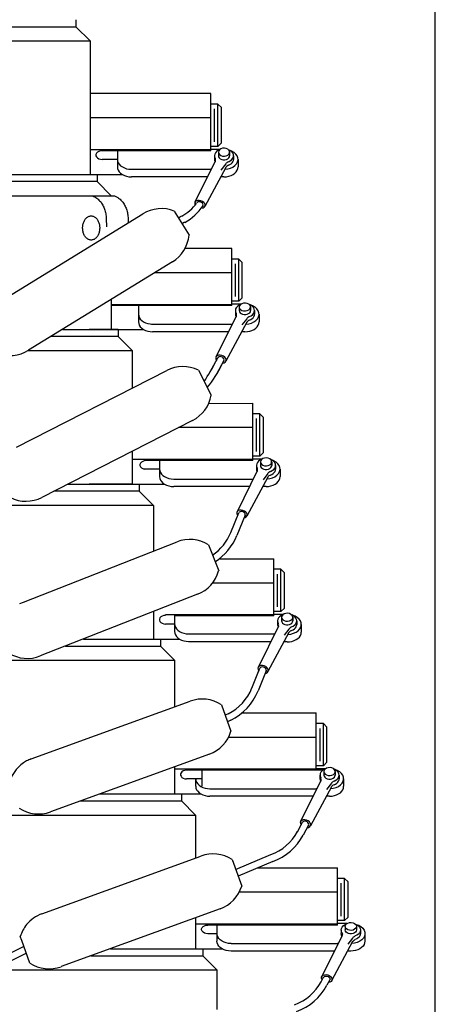
# Model space of a CAD drawing. Units: inches. Extents: x 0 to 110, y 0 to 170.
# Drawn here: x 30 to 38, y 137 to 155 of the extents above; entities that cross this region are included whole.
import ezdxf

# ---------------------------------------------------------------- set-up
doc = ezdxf.new("R2010")
doc.units = ezdxf.units.IN
doc.header["$MEASUREMENT"] = 0

msp = doc.modelspace()

# ---------------------------------------------------------------- linework, layer by layer
for p, q in [((37.514, 130.603), (37.514, 164.316)), ((31.135, 154.525), (31.135, 154.4)), ((26.385, 154.4), (31.135, 154.4)), ((31.385, 154.15), (31.135, 154.4)), ((26.135, 154.15), (31.385, 154.15)), ((31.385, 154.15), (31.385, 151.775)), ((33.528, 153.213), (31.385, 153.213)), ((33.528, 152.197), (33.528, 153.213)), ((33.653, 153.025), (33.528, 153.025)), ((33.653, 152.275), (33.653, 153.025)), ((33.653, 153.025), (33.716, 152.963)), ((33.589, 152.94), (33.589, 152.357)), ((33.716, 152.337), (33.716, 152.963)), ((33.528, 152.78), (31.385, 152.78)), ((33.716, 152.337), (33.653, 152.275)), ((33.528, 152.214), (31.385, 152.214)), ((31.499, 152.152), (31.491, 152.131)), ((31.491, 152.131), (31.491, 152.109)), ((31.516, 152.17), (31.499, 152.152)), ((31.54, 152.185), (31.516, 152.17)), ((31.568, 152.194), (31.54, 152.185)), ((31.599, 152.197), (31.568, 152.194)), ((33.528, 152.197), (31.583, 152.197)), ((31.87, 152.197), (31.87, 151.911)), ((33.653, 152.275), (33.528, 152.275)), ((33.692, 152.222), (33.528, 152.222)), ((33.598, 152.138), (33.593, 152.113)), ((33.61, 152.161), (33.598, 152.138)), ((33.629, 152.183), (33.61, 152.161)), ((33.654, 152.201), (33.629, 152.183)), ((33.683, 152.215), (33.654, 152.201)), ((33.669, 152.195), (33.663, 152.173)), ((33.663, 152.173), (33.663, 152.109)), ((33.663, 152.173), (33.669, 152.15)), ((33.684, 152.216), (33.669, 152.195)), ((33.669, 152.15), (33.684, 152.129)), ((33.708, 152.232), (33.684, 152.216)), ((33.684, 152.129), (33.708, 152.113)), ((33.739, 152.241), (33.708, 152.232)), ((33.771, 152.243), (33.739, 152.241)), ((33.803, 152.237), (33.771, 152.243)), ((33.831, 152.225), (33.803, 152.237)), ((33.851, 152.206), (33.831, 152.225)), ((33.831, 152.12), (33.851, 152.139)), ((33.873, 152.2), (33.843, 152.215)), ((33.862, 152.184), (33.851, 152.206)), ((33.851, 152.139), (33.862, 152.161)), ((33.903, 152.192), (33.857, 152.209)), ((33.862, 152.161), (33.862, 152.184)), ((33.863, 152.173), (33.863, 152.109)), ((33.899, 152.181), (33.873, 152.2)), ((33.918, 152.159), (33.899, 152.181)), ((33.942, 152.168), (33.903, 152.192)), ((33.929, 152.134), (33.918, 152.159)), ((33.933, 152.109), (33.929, 152.134)), ((33.974, 152.14), (33.942, 152.168)), ((33.997, 152.107), (33.974, 152.14)), ((31.491, 152.109), (31.499, 152.088)), ((31.499, 152.088), (31.516, 152.069)), ((31.516, 152.069), (31.54, 152.055)), ((31.54, 152.055), (31.568, 152.046)), ((31.568, 152.046), (31.599, 152.043)), ((31.87, 152.043), (31.599, 152.043)), ((31.87, 152.045), (31.873, 152.015)), ((31.873, 152.015), (31.885, 151.985)), ((31.885, 151.985), (31.903, 151.957)), ((31.903, 151.957), (31.928, 151.932)), ((33.608, 152.013), (33.248, 151.284)), ((33.593, 152.113), (33.596, 152.088)), ((33.593, 152.109), (33.593, 152.045)), ((33.593, 152.046), (33.594, 152.034)), ((33.594, 152.034), (33.596, 152.022)), ((33.596, 152.088), (33.606, 152.063)), ((33.596, 152.022), (33.6, 152.011)), ((33.6, 152.011), (33.606, 152)), ((33.611, 152.051), (33.606, 152.063)), ((33.607, 152.013), (33.612, 152.025)), ((33.613, 152.038), (33.611, 152.051)), ((33.612, 152.025), (33.613, 152.038)), ((33.663, 152.109), (33.667, 152.089)), ((33.667, 152.089), (33.679, 152.071)), ((33.679, 152.071), (33.698, 152.055)), ((33.698, 152.055), (33.722, 152.045)), ((33.708, 152.113), (33.739, 152.104)), ((33.795, 151.964), (33.71, 151.855)), ((33.722, 152.045), (33.749, 152.039)), ((33.739, 152.104), (33.771, 152.102)), ((33.749, 152.039), (33.777, 152.039)), ((33.771, 152.102), (33.803, 152.108)), ((33.777, 152.039), (33.805, 152.045)), ((33.803, 151.976), (33.795, 151.964)), ((33.803, 152.108), (33.831, 152.12)), ((33.814, 151.986), (33.803, 151.976)), ((33.805, 152.045), (33.829, 152.055)), ((33.827, 151.995), (33.814, 151.986)), ((33.842, 152.003), (33.827, 151.995)), ((33.829, 152.055), (33.847, 152.071)), ((33.842, 152.003), (33.873, 152.017)), ((33.847, 152.071), (33.859, 152.089)), ((33.859, 152.089), (33.863, 152.109)), ((33.868, 151.951), (33.891, 151.966)), ((33.873, 152.017), (33.898, 152.036)), ((33.891, 151.966), (33.909, 151.983)), ((33.898, 152.036), (33.917, 152.058)), ((33.909, 151.983), (33.922, 152.003)), ((33.917, 152.058), (33.929, 152.083)), ((33.922, 152.003), (33.93, 152.024)), ((33.929, 152.083), (33.933, 152.109)), ((33.93, 152.024), (33.933, 152.046)), ((33.933, 152.109), (33.933, 152.045)), ((33.958, 151.934), (33.986, 151.965)), ((33.986, 151.965), (34.004, 151.999)), ((34.01, 152.072), (33.997, 152.107)), ((34.004, 151.999), (34.013, 152.035)), ((34.013, 152.035), (34.01, 152.072)), ((34.013, 152.045), (34.013, 151.911)), ((31.87, 151.911), (31.873, 151.88)), ((31.873, 151.88), (31.885, 151.85)), ((31.885, 151.85), (31.903, 151.822)), ((31.903, 151.822), (31.928, 151.797)), ((31.928, 151.932), (31.959, 151.91)), ((31.928, 151.797), (31.959, 151.775)), ((31.959, 151.91), (31.995, 151.892)), ((31.995, 151.892), (32.034, 151.879)), ((32.034, 151.879), (32.076, 151.871)), ((32.076, 151.871), (32.12, 151.868)), ((32.12, 151.868), (33.536, 151.868)), ((33.796, 151.902), (33.422, 151.208)), ((33.533, 151.868), (33.528, 151.868)), ((33.779, 151.869), (33.83, 151.875)), ((33.803, 151.912), (33.795, 151.901)), ((33.814, 151.923), (33.803, 151.912)), ((33.827, 151.932), (33.814, 151.923)), ((33.842, 151.939), (33.827, 151.932)), ((33.83, 151.875), (33.878, 151.888)), ((33.842, 151.939), (33.868, 151.951)), ((33.878, 151.888), (33.921, 151.908)), ((33.921, 151.908), (33.958, 151.934)), ((33.924, 151.775), (33.955, 151.797)), ((33.955, 151.797), (33.98, 151.822)), ((33.98, 151.822), (33.998, 151.85)), ((33.998, 151.85), (34.009, 151.88)), ((34.009, 151.88), (34.013, 151.911)), ((26.01, 151.775), (31.509, 151.775)), ((31.509, 151.65), (26.01, 151.65)), ((26.135, 151.775), (31.385, 151.775)), ((31.385, 151.775), (31.96, 151.775)), ((31.509, 151.775), (31.509, 151.65)), ((31.759, 151.4), (31.509, 151.65)), ((31.959, 151.775), (31.995, 151.758)), ((31.995, 151.758), (32.034, 151.745)), ((32.034, 151.745), (32.076, 151.737)), ((32.076, 151.737), (32.12, 151.734)), ((33.464, 151.734), (32.12, 151.734)), ((33.763, 151.734), (33.709, 151.734)), ((33.763, 151.734), (33.807, 151.737)), ((33.807, 151.737), (33.849, 151.745)), ((33.849, 151.745), (33.888, 151.758)), ((33.888, 151.758), (33.924, 151.775)), ((25.702, 151.4), (31.818, 151.4)), ((31.371, 151.4), (31.386, 151.399)), ((31.386, 151.399), (31.401, 151.398)), ((31.401, 151.398), (31.417, 151.395)), ((31.417, 151.395), (31.432, 151.391)), ((31.432, 151.391), (31.447, 151.386)), ((31.447, 151.386), (31.462, 151.38)), ((31.462, 151.38), (31.476, 151.373)), ((31.476, 151.373), (31.49, 151.365)), ((31.49, 151.365), (31.504, 151.356)), ((31.504, 151.356), (31.518, 151.346)), ((31.518, 151.346), (31.531, 151.335)), ((31.531, 151.335), (31.544, 151.323)), ((31.544, 151.323), (31.556, 151.31)), ((31.556, 151.31), (31.568, 151.297)), ((31.568, 151.297), (31.58, 151.282)), ((31.58, 151.282), (31.59, 151.267)), ((31.59, 151.267), (31.601, 151.251)), ((31.818, 151.4), (31.879, 151.365)), ((31.879, 151.365), (31.893, 151.356)), ((31.893, 151.356), (31.907, 151.346)), ((31.907, 151.346), (31.92, 151.335)), ((31.92, 151.335), (31.933, 151.323)), ((31.933, 151.323), (31.945, 151.31)), ((31.945, 151.31), (31.957, 151.297)), ((31.957, 151.297), (31.968, 151.282)), ((31.968, 151.282), (31.979, 151.267)), ((31.979, 151.267), (31.989, 151.251)), ((33.253, 151.291), (33.244, 151.271)), ((33.244, 151.271), (33.245, 151.248)), ((33.27, 151.306), (33.253, 151.291)), ((33.294, 151.315), (33.27, 151.306)), ((33.288, 151.28), (33.279, 151.267)), ((33.303, 151.288), (33.288, 151.28)), ((33.323, 151.317), (33.294, 151.315)), ((33.322, 151.291), (33.303, 151.288)), ((33.343, 151.289), (33.322, 151.291)), ((33.353, 151.311), (33.323, 151.317)), ((33.363, 151.281), (33.343, 151.289)), ((33.381, 151.299), (33.353, 151.311)), ((33.379, 151.268), (33.363, 151.281)), ((33.39, 151.253), (33.379, 151.268)), ((33.405, 151.281), (33.381, 151.299)), ((33.421, 151.259), (33.405, 151.281)), ((33.428, 151.236), (33.421, 151.259)), ((31.601, 151.251), (31.61, 151.234)), ((31.61, 151.234), (31.62, 151.216)), ((31.62, 151.216), (31.628, 151.198)), ((31.628, 151.198), (31.636, 151.179)), ((31.636, 151.179), (31.643, 151.16)), ((31.643, 151.16), (31.649, 151.14)), ((31.649, 151.14), (31.655, 151.12)), ((31.655, 151.12), (31.66, 151.1)), ((31.66, 151.1), (31.664, 151.079)), ((31.989, 151.251), (31.999, 151.234)), ((31.999, 151.234), (32.008, 151.216)), ((32.008, 151.216), (32.017, 151.198)), ((32.017, 151.198), (32.024, 151.179)), ((32.024, 151.179), (32.032, 151.16)), ((32.032, 151.16), (32.038, 151.14)), ((32.038, 151.14), (32.044, 151.12)), ((32.044, 151.12), (32.049, 151.1)), ((32.049, 151.1), (32.053, 151.079)), ((32.881, 151.127), (33.142, 150.701)), ((33.245, 151.248), (33.251, 151.235)), ((33.382, 151.18), (33.392, 151.182)), ((33.394, 151.237), (33.39, 151.253)), ((33.39, 151.222), (33.394, 151.237)), ((33.392, 151.182), (33.412, 151.195)), ((33.412, 151.195), (33.425, 151.214)), ((33.425, 151.214), (33.428, 151.236)), ((29.768, 149.506), (32.324, 151.078)), ((31.264, 150.901), (31.268, 150.916)), ((31.268, 150.916), (31.273, 150.931)), ((31.273, 150.931), (31.279, 150.944)), ((31.279, 150.944), (31.286, 150.958)), ((31.286, 150.958), (31.293, 150.97)), ((31.293, 150.97), (31.301, 150.982)), ((31.301, 150.982), (31.31, 150.992)), ((31.31, 150.992), (31.319, 151.002)), ((31.319, 151.002), (31.329, 151.011)), ((31.329, 151.011), (31.339, 151.018)), ((31.339, 151.018), (31.349, 151.025)), ((31.349, 151.025), (31.36, 151.03)), ((31.36, 151.03), (31.371, 151.035)), ((31.371, 151.035), (31.383, 151.038)), ((31.383, 151.038), (31.394, 151.039)), ((31.394, 151.039), (31.405, 151.04)), ((31.405, 151.04), (31.417, 151.039)), ((31.417, 151.039), (31.428, 151.038)), ((31.428, 151.038), (31.439, 151.035)), ((31.439, 151.035), (31.451, 151.03)), ((31.451, 151.03), (31.461, 151.025)), ((31.461, 151.025), (31.472, 151.018)), ((31.472, 151.018), (31.482, 151.011)), ((31.482, 151.011), (31.492, 151.002)), ((31.492, 151.002), (31.501, 150.992)), ((31.501, 150.992), (31.509, 150.982)), ((31.509, 150.982), (31.517, 150.97)), ((31.517, 150.97), (31.525, 150.958)), ((31.525, 150.958), (31.532, 150.944)), ((31.532, 150.944), (31.538, 150.931)), ((31.538, 150.931), (31.543, 150.916)), ((31.543, 150.916), (31.547, 150.901)), ((31.664, 151.079), (31.668, 151.058)), ((31.668, 151.058), (31.67, 151.036)), ((31.67, 151.036), (31.672, 151.015)), ((31.672, 151.015), (31.673, 150.993)), ((31.673, 150.993), (31.674, 150.989)), ((31.673, 150.993), (31.676, 150.849)), ((32.053, 151.079), (32.056, 151.058)), ((32.056, 151.058), (32.059, 151.036)), ((32.059, 151.036), (32.061, 151.015)), ((32.061, 151.015), (32.062, 150.993)), ((32.062, 150.993), (32.062, 150.989)), ((32.062, 150.989), (32.062, 150.917)), ((32.956, 151.005), (33.008, 151.039)), ((33.063, 150.927), (33.021, 150.899)), ((31.254, 150.838), (31.255, 150.854)), ((31.254, 150.822), (31.254, 150.838)), ((31.255, 150.805), (31.254, 150.822)), ((31.255, 150.854), (31.257, 150.87)), ((31.256, 150.789), (31.255, 150.805)), ((31.258, 150.774), (31.256, 150.789)), ((31.257, 150.87), (31.26, 150.886)), ((31.262, 150.758), (31.258, 150.774)), ((31.26, 150.886), (31.264, 150.901)), ((31.266, 150.743), (31.262, 150.758)), ((31.27, 150.728), (31.266, 150.743)), ((31.545, 150.743), (31.54, 150.728)), ((31.549, 150.758), (31.545, 150.743)), ((31.547, 150.901), (31.551, 150.886)), ((31.552, 150.774), (31.549, 150.758)), ((31.551, 150.886), (31.554, 150.87)), ((31.555, 150.789), (31.552, 150.774)), ((31.554, 150.87), (31.556, 150.854)), ((31.556, 150.805), (31.555, 150.789)), ((31.556, 150.854), (31.557, 150.838)), ((31.557, 150.822), (31.556, 150.805)), ((31.557, 150.838), (31.557, 150.822)), ((31.276, 150.714), (31.27, 150.728)), ((31.282, 150.7), (31.276, 150.714)), ((31.289, 150.688), (31.282, 150.7)), ((31.297, 150.676), (31.289, 150.688)), ((31.306, 150.664), (31.297, 150.676)), ((31.314, 150.654), (31.306, 150.664)), ((31.324, 150.645), (31.314, 150.654)), ((31.334, 150.637), (31.324, 150.645)), ((31.344, 150.63), (31.334, 150.637)), ((31.355, 150.624), (31.344, 150.63)), ((31.366, 150.619), (31.355, 150.624)), ((31.377, 150.615), (31.366, 150.619)), ((31.388, 150.613), (31.377, 150.615)), ((31.4, 150.612), (31.388, 150.613)), ((31.411, 150.612), (31.4, 150.612)), ((31.423, 150.613), (31.411, 150.612)), ((31.434, 150.615), (31.423, 150.613)), ((31.445, 150.619), (31.434, 150.615)), ((31.456, 150.624), (31.445, 150.619)), ((31.467, 150.63), (31.456, 150.624)), ((31.477, 150.637), (31.467, 150.63)), ((31.487, 150.645), (31.477, 150.637)), ((31.496, 150.654), (31.487, 150.645)), ((31.505, 150.664), (31.496, 150.654)), ((31.514, 150.676), (31.505, 150.664)), ((31.521, 150.688), (31.514, 150.676)), ((31.528, 150.7), (31.521, 150.688)), ((31.535, 150.714), (31.528, 150.7)), ((31.54, 150.728), (31.535, 150.714)), ((33.9, 150.462), (33.071, 150.462)), ((33.6, 150.462), (33.579, 150.462)), ((33.9, 149.447), (33.9, 150.462)), ((32.848, 150.226), (30.292, 148.654)), ((34.025, 150.275), (33.9, 150.275)), ((34.025, 149.525), (34.025, 150.275)), ((34.025, 150.275), (34.088, 150.213)), ((34.088, 149.587), (34.088, 150.213)), ((33.961, 150.19), (33.961, 149.607)), ((33.9, 150.029), (32.528, 150.029)), ((31.76, 149.557), (31.76, 149.025)), ((34.025, 149.525), (33.9, 149.525)), ((34.088, 149.587), (34.025, 149.525)), ((33.9, 149.464), (31.76, 149.464)), ((33.9, 149.447), (31.76, 149.447)), ((32.245, 149.447), (32.245, 149.161)), ((34.064, 149.472), (33.9, 149.472)), ((33.97, 149.388), (33.965, 149.363)), ((33.965, 149.363), (33.968, 149.337)), ((33.965, 149.359), (33.965, 149.295)), ((33.968, 149.337), (33.978, 149.313)), ((33.982, 149.411), (33.97, 149.388)), ((34.001, 149.433), (33.982, 149.411)), ((34.026, 149.451), (34.001, 149.433)), ((34.055, 149.465), (34.026, 149.451)), ((34.041, 149.445), (34.035, 149.422)), ((34.035, 149.422), (34.035, 149.359)), ((34.035, 149.422), (34.041, 149.399)), ((34.035, 149.359), (34.039, 149.339)), ((34.039, 149.339), (34.051, 149.32)), ((34.056, 149.466), (34.041, 149.445)), ((34.041, 149.399), (34.056, 149.379)), ((34.081, 149.482), (34.056, 149.466)), ((34.056, 149.379), (34.081, 149.363)), ((34.111, 149.491), (34.081, 149.482)), ((34.081, 149.363), (34.111, 149.354)), ((34.143, 149.493), (34.111, 149.491)), ((34.111, 149.354), (34.143, 149.352)), ((34.175, 149.487), (34.143, 149.493)), ((34.143, 149.352), (34.175, 149.358)), ((34.203, 149.474), (34.175, 149.487)), ((34.175, 149.358), (34.203, 149.37)), ((34.223, 149.456), (34.203, 149.474)), ((34.203, 149.37), (34.223, 149.389)), ((34.246, 149.45), (34.215, 149.465)), ((34.219, 149.32), (34.231, 149.339)), ((34.234, 149.434), (34.223, 149.456)), ((34.223, 149.389), (34.234, 149.411)), ((34.275, 149.442), (34.229, 149.459)), ((34.231, 149.339), (34.235, 149.359)), ((34.234, 149.411), (34.234, 149.434)), ((34.235, 149.422), (34.235, 149.359)), ((34.271, 149.431), (34.246, 149.45)), ((34.29, 149.409), (34.271, 149.431)), ((34.314, 149.418), (34.275, 149.442)), ((34.289, 149.308), (34.301, 149.333)), ((34.301, 149.384), (34.29, 149.409)), ((34.305, 149.358), (34.301, 149.384)), ((34.301, 149.333), (34.305, 149.358)), ((34.305, 149.359), (34.305, 149.295)), ((34.347, 149.39), (34.314, 149.418)), ((34.369, 149.357), (34.347, 149.39)), ((34.382, 149.321), (34.369, 149.357)), ((31.76, 149.168), (31.76, 149.025)), ((32.245, 149.295), (32.249, 149.264)), ((32.245, 149.161), (32.249, 149.13)), ((32.249, 149.264), (32.26, 149.235)), ((32.26, 149.235), (32.278, 149.207)), ((32.278, 149.207), (32.303, 149.181)), ((32.303, 149.181), (32.334, 149.16)), ((32.334, 149.16), (32.37, 149.142)), ((33.98, 149.263), (33.62, 148.534)), ((33.965, 149.296), (33.966, 149.284)), ((33.966, 149.284), (33.968, 149.272)), ((33.968, 149.272), (33.972, 149.261)), ((33.972, 149.261), (33.978, 149.25)), ((33.983, 149.301), (33.978, 149.313)), ((33.979, 149.262), (33.984, 149.275)), ((33.985, 149.288), (33.983, 149.301)), ((33.984, 149.275), (33.985, 149.288)), ((34.051, 149.32), (34.07, 149.305)), ((34.07, 149.305), (34.094, 149.294)), ((34.167, 149.214), (34.082, 149.105)), ((34.094, 149.294), (34.121, 149.289)), ((34.121, 149.289), (34.149, 149.289)), ((34.149, 149.289), (34.177, 149.294)), ((34.175, 149.226), (34.167, 149.214)), ((34.175, 149.162), (34.167, 149.15)), ((34.186, 149.236), (34.175, 149.226)), ((34.186, 149.173), (34.175, 149.162)), ((34.177, 149.294), (34.201, 149.305)), ((34.199, 149.245), (34.186, 149.236)), ((34.199, 149.182), (34.186, 149.173)), ((34.214, 149.252), (34.199, 149.245)), ((34.214, 149.189), (34.199, 149.182)), ((34.201, 149.305), (34.219, 149.32)), ((34.214, 149.252), (34.245, 149.267)), ((34.214, 149.189), (34.24, 149.201)), ((34.24, 149.201), (34.263, 149.216)), ((34.245, 149.267), (34.27, 149.286)), ((34.25, 149.138), (34.293, 149.158)), ((34.263, 149.216), (34.281, 149.233)), ((34.27, 149.286), (34.289, 149.308)), ((34.281, 149.233), (34.294, 149.253)), ((34.293, 149.158), (34.33, 149.184)), ((34.294, 149.253), (34.303, 149.274)), ((34.303, 149.274), (34.305, 149.296)), ((34.33, 149.184), (34.358, 149.215)), ((34.358, 149.215), (34.376, 149.249)), ((34.376, 149.249), (34.385, 149.285)), ((34.381, 149.13), (34.385, 149.161)), ((34.385, 149.285), (34.382, 149.321)), ((34.385, 149.295), (34.385, 149.161)), ((30.895, 149.025), (32.335, 149.025)), ((31.759, 149.025), (31.367, 149.025)), ((31.884, 149.025), (31.367, 149.025)), ((31.367, 149.025), (31.759, 149.025)), ((31.884, 149.025), (31.884, 148.9)), ((32.249, 149.13), (32.26, 149.1)), ((32.26, 149.1), (32.278, 149.072)), ((32.278, 149.072), (32.303, 149.047)), ((32.303, 149.047), (32.334, 149.025)), ((32.334, 149.025), (32.37, 149.008)), ((32.37, 149.142), (32.409, 149.129)), ((32.37, 149.008), (32.409, 148.995)), ((32.409, 149.129), (32.451, 149.121)), ((32.409, 148.995), (32.451, 148.987)), ((32.451, 149.121), (32.495, 149.118)), ((32.451, 148.987), (32.495, 148.984)), ((32.474, 149.118), (33.908, 149.118)), ((33.836, 148.984), (32.495, 148.984)), ((34.168, 149.151), (33.794, 148.458)), ((33.905, 149.118), (33.9, 149.118)), ((34.135, 148.984), (34.081, 148.984)), ((34.135, 148.984), (34.179, 148.987)), ((34.151, 149.119), (34.202, 149.125)), ((34.179, 148.987), (34.221, 148.995)), ((34.202, 149.125), (34.25, 149.138)), ((34.221, 148.995), (34.26, 149.008)), ((34.26, 149.008), (34.296, 149.025)), ((34.296, 149.025), (34.327, 149.047)), ((34.327, 149.047), (34.352, 149.072)), ((34.352, 149.072), (34.37, 149.1)), ((34.37, 149.1), (34.381, 149.13)), ((31.884, 148.9), (30.692, 148.9)), ((32.134, 148.65), (31.884, 148.9)), ((30.285, 148.65), (32.135, 148.65)), ((31.746, 148.65), (31.761, 148.65)), ((32.135, 148.65), (32.135, 147.983)), ((33.517, 148.269), (33.653, 148.521)), ((33.625, 148.541), (33.616, 148.52)), ((33.616, 148.52), (33.617, 148.498)), ((33.617, 148.498), (33.628, 148.475)), ((33.642, 148.556), (33.625, 148.541)), ((33.762, 148.472), (33.632, 148.23)), ((33.666, 148.565), (33.642, 148.556)), ((33.66, 148.53), (33.651, 148.517)), ((33.675, 148.538), (33.66, 148.53)), ((33.695, 148.567), (33.666, 148.565)), ((33.694, 148.541), (33.675, 148.538)), ((33.715, 148.538), (33.694, 148.541)), ((33.725, 148.561), (33.695, 148.567)), ((33.735, 148.53), (33.715, 148.538)), ((33.753, 148.549), (33.725, 148.561)), ((33.751, 148.518), (33.735, 148.53)), ((33.762, 148.503), (33.751, 148.518)), ((33.777, 148.53), (33.753, 148.549)), ((33.766, 148.487), (33.762, 148.503)), ((33.762, 148.472), (33.766, 148.487)), ((33.793, 148.509), (33.777, 148.53)), ((33.784, 148.445), (33.797, 148.463)), ((33.8, 148.485), (33.793, 148.509)), ((33.797, 148.463), (33.8, 148.485)), ((30.077, 146.933), (32.749, 148.297)), ((33.308, 148.302), (33.535, 147.857)), ((33.737, 148.426), (33.764, 148.432)), ((33.764, 148.432), (33.784, 148.445)), ((33.491, 147.71), (34.275, 147.713)), ((34.275, 146.697), (34.275, 147.713)), ((34.4, 147.525), (34.275, 147.525)), ((34.335, 147.44), (34.335, 146.857)), ((34.4, 146.775), (34.4, 147.525)), ((34.4, 147.525), (34.462, 147.463)), ((34.462, 146.837), (34.462, 147.463)), ((33.204, 147.407), (30.532, 146.042)), ((34.275, 147.28), (32.955, 147.28)), ((32.135, 146.861), (32.135, 146.275)), ((34.275, 146.714), (32.135, 146.714)), ((34.4, 146.775), (34.275, 146.775)), ((34.438, 146.722), (34.275, 146.722)), ((34.462, 146.837), (34.4, 146.775)), ((34.43, 146.715), (34.4, 146.701)), ((34.431, 146.716), (34.415, 146.695)), ((34.455, 146.732), (34.431, 146.716)), ((34.485, 146.741), (34.455, 146.732)), ((34.518, 146.743), (34.485, 146.741)), ((34.55, 146.737), (34.518, 146.743)), ((34.577, 146.725), (34.55, 146.737)), ((34.598, 146.706), (34.577, 146.725)), ((34.62, 146.7), (34.59, 146.715)), ((34.649, 146.692), (34.604, 146.709)), ((32.135, 146.554), (32.135, 146.275)), ((32.28, 146.649), (32.272, 146.628)), ((32.272, 146.628), (32.272, 146.606)), ((32.272, 146.606), (32.28, 146.585)), ((32.297, 146.667), (32.28, 146.649)), ((32.28, 146.585), (32.297, 146.566)), ((32.321, 146.681), (32.297, 146.667)), ((32.297, 146.566), (32.321, 146.552)), ((32.349, 146.691), (32.321, 146.681)), ((32.321, 146.552), (32.349, 146.543)), ((32.527, 146.697), (32.349, 146.691)), ((32.62, 146.543), (32.349, 146.543)), ((34.275, 146.697), (32.527, 146.697)), ((32.62, 146.697), (32.62, 146.411)), ((32.62, 146.545), (32.624, 146.515)), ((34.345, 146.638), (34.34, 146.613)), ((34.34, 146.613), (34.342, 146.588)), ((34.34, 146.609), (34.34, 146.545)), ((34.34, 146.546), (34.34, 146.534)), ((34.34, 146.534), (34.343, 146.522)), ((34.342, 146.588), (34.352, 146.563)), ((34.357, 146.661), (34.345, 146.638)), ((34.358, 146.551), (34.352, 146.563)), ((34.376, 146.683), (34.357, 146.661)), ((34.36, 146.538), (34.358, 146.551)), ((34.358, 146.525), (34.36, 146.538)), ((34.4, 146.701), (34.376, 146.683)), ((34.415, 146.695), (34.41, 146.672)), ((34.41, 146.672), (34.41, 146.609)), ((34.41, 146.672), (34.415, 146.65)), ((34.41, 146.609), (34.414, 146.589)), ((34.414, 146.589), (34.426, 146.571)), ((34.415, 146.65), (34.431, 146.629)), ((34.426, 146.571), (34.444, 146.555)), ((34.431, 146.629), (34.455, 146.613)), ((34.444, 146.555), (34.468, 146.545)), ((34.455, 146.613), (34.485, 146.604)), ((34.468, 146.545), (34.495, 146.539)), ((34.485, 146.604), (34.518, 146.602)), ((34.495, 146.539), (34.524, 146.539)), ((34.518, 146.602), (34.55, 146.608)), ((34.524, 146.539), (34.551, 146.545)), ((34.55, 146.608), (34.577, 146.62)), ((34.551, 146.545), (34.575, 146.555)), ((34.575, 146.555), (34.594, 146.571)), ((34.577, 146.62), (34.598, 146.639)), ((34.594, 146.571), (34.606, 146.589)), ((34.608, 146.684), (34.598, 146.706)), ((34.598, 146.639), (34.608, 146.661)), ((34.606, 146.589), (34.61, 146.609)), ((34.608, 146.661), (34.608, 146.684)), ((34.61, 146.672), (34.61, 146.609)), ((34.619, 146.517), (34.645, 146.536)), ((34.645, 146.681), (34.62, 146.7)), ((34.664, 146.659), (34.645, 146.681)), ((34.645, 146.536), (34.664, 146.558)), ((34.689, 146.668), (34.649, 146.692)), ((34.676, 146.634), (34.664, 146.659)), ((34.664, 146.558), (34.676, 146.583)), ((34.68, 146.609), (34.676, 146.634)), ((34.676, 146.583), (34.68, 146.609)), ((34.677, 146.524), (34.68, 146.546)), ((34.68, 146.609), (34.68, 146.545)), ((34.721, 146.64), (34.689, 146.668)), ((34.744, 146.607), (34.721, 146.64)), ((34.757, 146.572), (34.744, 146.607)), ((34.751, 146.499), (34.759, 146.535)), ((34.759, 146.535), (34.757, 146.572)), ((34.76, 146.545), (34.76, 146.411)), ((32.62, 146.411), (32.624, 146.38)), ((32.624, 146.515), (32.635, 146.485)), ((32.624, 146.38), (32.635, 146.35)), ((32.635, 146.485), (32.653, 146.457)), ((32.653, 146.457), (32.678, 146.432)), ((32.678, 146.432), (32.709, 146.41)), ((32.709, 146.41), (32.745, 146.392)), ((32.745, 146.392), (32.784, 146.379)), ((32.784, 146.379), (32.826, 146.371)), ((32.826, 146.371), (32.87, 146.368)), ((32.87, 146.368), (34.283, 146.368)), ((34.354, 146.513), (33.995, 145.784)), ((34.542, 146.401), (34.169, 145.708)), ((34.28, 146.368), (34.275, 146.368)), ((34.343, 146.522), (34.347, 146.511)), ((34.347, 146.511), (34.352, 146.5)), ((34.354, 146.513), (34.358, 146.525)), ((34.542, 146.464), (34.457, 146.355)), ((34.525, 146.369), (34.576, 146.375)), ((34.549, 146.476), (34.542, 146.464)), ((34.549, 146.412), (34.542, 146.4)), ((34.56, 146.486), (34.549, 146.476)), ((34.56, 146.423), (34.549, 146.412)), ((34.574, 146.495), (34.56, 146.486)), ((34.574, 146.432), (34.56, 146.423)), ((34.589, 146.503), (34.574, 146.495)), ((34.589, 146.439), (34.574, 146.432)), ((34.576, 146.375), (34.624, 146.388)), ((34.589, 146.503), (34.619, 146.517)), ((34.589, 146.439), (34.615, 146.451)), ((34.615, 146.451), (34.637, 146.466)), ((34.624, 146.388), (34.668, 146.408)), ((34.637, 146.466), (34.656, 146.483)), ((34.656, 146.483), (34.669, 146.503)), ((34.668, 146.408), (34.704, 146.434)), ((34.669, 146.503), (34.677, 146.524)), ((34.704, 146.434), (34.732, 146.465)), ((34.732, 146.465), (34.751, 146.499)), ((34.745, 146.35), (34.756, 146.38)), ((34.756, 146.38), (34.76, 146.411)), ((30.988, 146.275), (32.135, 146.275)), ((32.135, 146.275), (31.367, 146.275)), ((31.367, 146.275), (32.709, 146.275)), ((32.135, 146.275), (32.71, 146.275)), ((32.26, 146.275), (32.26, 146.15)), ((32.635, 146.35), (32.653, 146.322)), ((32.653, 146.322), (32.678, 146.297)), ((32.678, 146.297), (32.709, 146.275)), ((32.709, 146.275), (32.745, 146.258)), ((32.745, 146.258), (32.784, 146.245)), ((32.784, 146.245), (32.826, 146.237)), ((32.826, 146.237), (32.87, 146.234)), ((34.21, 146.234), (32.87, 146.234)), ((34.51, 146.234), (34.456, 146.234)), ((34.51, 146.234), (34.553, 146.237)), ((34.553, 146.237), (34.595, 146.245)), ((34.595, 146.245), (34.635, 146.258)), ((34.635, 146.258), (34.67, 146.275)), ((34.67, 146.275), (34.701, 146.297)), ((34.701, 146.297), (34.726, 146.322)), ((34.726, 146.322), (34.745, 146.35)), ((32.26, 146.15), (30.744, 146.15)), ((32.51, 145.9), (32.26, 146.15)), ((32.51, 145.9), (25.411, 145.9)), ((32.51, 145.9), (32.51, 145.087)), ((33.884, 145.416), (34.026, 145.767)), ((33.999, 145.791), (33.991, 145.771)), ((33.991, 145.771), (33.992, 145.748)), ((33.992, 145.748), (34.003, 145.725)), ((34.137, 145.725), (33.993, 145.366)), ((34.017, 145.806), (33.999, 145.791)), ((34.041, 145.815), (34.017, 145.806)), ((34.035, 145.78), (34.026, 145.767)), ((34.049, 145.788), (34.035, 145.78)), ((34.07, 145.817), (34.041, 145.815)), ((34.068, 145.791), (34.049, 145.788)), ((34.089, 145.789), (34.068, 145.791)), ((34.1, 145.811), (34.07, 145.817)), ((34.109, 145.781), (34.089, 145.789)), ((34.128, 145.799), (34.1, 145.811)), ((34.126, 145.768), (34.109, 145.781)), ((34.118, 145.677), (34.138, 145.682)), ((34.118, 145.677), (34.138, 145.682)), ((34.137, 145.753), (34.126, 145.768)), ((34.151, 145.781), (34.128, 145.799)), ((34.14, 145.737), (34.137, 145.753)), ((34.137, 145.722), (34.14, 145.737)), ((34.138, 145.682), (34.159, 145.695)), ((34.167, 145.759), (34.151, 145.781)), ((34.159, 145.695), (34.171, 145.714)), ((34.174, 145.736), (34.167, 145.759)), ((34.171, 145.714), (34.174, 145.736)), ((30.206, 144.183), (32.929, 145.252)), ((33.486, 145.202), (33.669, 144.736)), ((33.681, 144.952), (34.65, 144.952)), ((34.65, 143.937), (34.65, 144.952)), ((34.775, 144.765), (34.65, 144.765)), ((34.71, 144.68), (34.71, 144.097)), ((34.775, 144.765), (34.837, 144.703)), ((34.775, 144.015), (34.775, 144.765)), ((34.837, 144.077), (34.837, 144.703)), ((34.65, 144.519), (33.56, 144.519)), ((33.295, 144.321), (30.502, 143.225)), ((30.137, 144.156), (30.206, 144.183)), ((32.51, 144.013), (32.51, 143.525)), ((32.51, 143.941), (32.51, 143.525)), ((32.641, 143.92), (32.625, 143.902)), ((32.665, 143.935), (32.641, 143.92)), ((32.693, 143.944), (32.665, 143.935)), ((32.724, 143.947), (32.693, 143.944)), ((34.65, 143.954), (32.724, 143.954)), ((32.885, 143.954), (32.885, 143.661)), ((34.65, 143.937), (32.885, 143.937)), ((34.775, 144.015), (34.65, 144.015)), ((34.813, 143.962), (34.65, 143.962)), ((34.751, 143.922), (34.732, 143.901)), ((34.775, 143.941), (34.751, 143.922)), ((34.837, 144.077), (34.775, 144.015)), ((34.805, 143.955), (34.775, 143.941)), ((34.79, 143.935), (34.785, 143.912)), ((34.785, 143.912), (34.785, 143.849)), ((34.785, 143.912), (34.79, 143.889)), ((34.806, 143.956), (34.79, 143.935)), ((34.83, 143.971), (34.806, 143.956)), ((34.86, 143.981), (34.83, 143.971)), ((34.893, 143.983), (34.86, 143.981)), ((34.925, 143.977), (34.893, 143.983)), ((34.952, 143.964), (34.925, 143.977)), ((34.973, 143.946), (34.952, 143.964)), ((34.995, 143.94), (34.965, 143.955)), ((34.983, 143.924), (34.973, 143.946)), ((35.024, 143.932), (34.979, 143.949)), ((34.983, 143.901), (34.983, 143.924)), ((34.985, 143.912), (34.985, 143.849)), ((35.02, 143.921), (34.995, 143.94)), ((35.039, 143.899), (35.02, 143.921)), ((35.064, 143.908), (35.024, 143.932)), ((32.625, 143.902), (32.616, 143.881)), ((32.616, 143.881), (32.616, 143.859)), ((32.616, 143.859), (32.625, 143.838)), ((32.625, 143.838), (32.641, 143.819)), ((32.641, 143.819), (32.665, 143.805)), ((32.665, 143.805), (32.693, 143.796)), ((32.693, 143.796), (32.724, 143.793)), ((32.885, 143.793), (32.724, 143.793)), ((32.885, 143.795), (32.889, 143.765)), ((32.889, 143.765), (32.9, 143.735)), ((34.729, 143.753), (34.37, 143.023)), ((34.72, 143.877), (34.715, 143.852)), ((34.715, 143.852), (34.717, 143.827)), ((34.715, 143.849), (34.715, 143.785)), ((34.715, 143.786), (34.715, 143.774)), ((34.715, 143.774), (34.718, 143.762)), ((34.717, 143.827), (34.727, 143.803)), ((34.718, 143.762), (34.722, 143.751)), ((34.732, 143.901), (34.72, 143.877)), ((34.722, 143.751), (34.727, 143.74)), ((34.733, 143.791), (34.727, 143.803)), ((34.729, 143.752), (34.733, 143.765)), ((34.735, 143.778), (34.733, 143.791)), ((34.733, 143.765), (34.735, 143.778)), ((34.785, 143.849), (34.789, 143.829)), ((34.789, 143.829), (34.801, 143.81)), ((34.79, 143.889), (34.806, 143.869)), ((34.801, 143.81), (34.819, 143.795)), ((34.806, 143.869), (34.83, 143.853)), ((34.819, 143.795), (34.843, 143.784)), ((34.83, 143.853), (34.86, 143.844)), ((34.843, 143.784), (34.87, 143.779)), ((34.86, 143.844), (34.893, 143.842)), ((34.87, 143.779), (34.899, 143.779)), ((34.893, 143.842), (34.925, 143.848)), ((34.899, 143.779), (34.926, 143.784)), ((34.925, 143.848), (34.952, 143.86)), ((34.926, 143.784), (34.95, 143.795)), ((34.964, 143.742), (34.949, 143.735)), ((34.95, 143.795), (34.969, 143.81)), ((34.952, 143.86), (34.973, 143.879)), ((34.964, 143.742), (34.994, 143.757)), ((34.969, 143.81), (34.981, 143.829)), ((34.973, 143.879), (34.983, 143.901)), ((34.981, 143.829), (34.985, 143.849)), ((34.994, 143.757), (35.02, 143.776)), ((35.02, 143.776), (35.039, 143.798)), ((35.031, 143.723), (35.044, 143.743)), ((35.051, 143.874), (35.039, 143.899)), ((35.039, 143.798), (35.051, 143.823)), ((35.044, 143.743), (35.052, 143.764)), ((35.055, 143.848), (35.051, 143.874)), ((35.051, 143.823), (35.055, 143.848)), ((35.052, 143.764), (35.055, 143.786)), ((35.055, 143.849), (35.055, 143.785)), ((35.096, 143.879), (35.064, 143.908)), ((35.119, 143.847), (35.096, 143.879)), ((35.107, 143.705), (35.126, 143.739)), ((35.132, 143.811), (35.119, 143.847)), ((35.126, 143.739), (35.134, 143.775)), ((35.134, 143.775), (35.132, 143.811)), ((35.135, 143.785), (35.135, 143.651)), ((32.885, 143.661), (32.889, 143.63)), ((32.889, 143.63), (32.9, 143.6)), ((32.9, 143.735), (32.919, 143.707)), ((32.9, 143.6), (32.919, 143.572)), ((32.919, 143.707), (32.944, 143.682)), ((32.919, 143.572), (32.944, 143.547)), ((32.944, 143.682), (32.974, 143.66)), ((32.974, 143.66), (33.01, 143.642)), ((33.01, 143.642), (33.05, 143.629)), ((33.05, 143.629), (33.092, 143.621)), ((33.092, 143.621), (33.135, 143.618)), ((33.135, 143.618), (34.663, 143.618)), ((34.917, 143.641), (34.544, 142.947)), ((34.917, 143.704), (34.832, 143.595)), ((34.9, 143.609), (34.951, 143.615)), ((34.924, 143.716), (34.917, 143.704)), ((34.924, 143.652), (34.917, 143.64)), ((34.935, 143.726), (34.924, 143.716)), ((34.935, 143.663), (34.924, 143.652)), ((34.949, 143.735), (34.935, 143.726)), ((34.949, 143.672), (34.935, 143.663)), ((34.964, 143.679), (34.949, 143.672)), ((34.951, 143.615), (34.999, 143.628)), ((34.964, 143.679), (34.99, 143.691)), ((34.99, 143.691), (35.012, 143.706)), ((34.999, 143.628), (35.043, 143.648)), ((35.012, 143.706), (35.031, 143.723)), ((35.043, 143.648), (35.079, 143.674)), ((35.076, 143.537), (35.101, 143.562)), ((35.079, 143.674), (35.107, 143.705)), ((35.101, 143.562), (35.12, 143.59)), ((35.12, 143.59), (35.131, 143.62)), ((35.131, 143.62), (35.135, 143.651)), ((30.949, 143.4), (32.635, 143.4)), ((31.267, 143.525), (32.51, 143.525)), ((31.366, 143.525), (32.635, 143.525)), ((32.51, 143.525), (32.975, 143.525)), ((32.635, 143.525), (32.635, 143.4)), ((32.885, 143.15), (32.635, 143.4)), ((32.944, 143.547), (32.974, 143.525)), ((32.974, 143.525), (33.01, 143.508)), ((33.01, 143.508), (33.05, 143.495)), ((33.05, 143.495), (33.092, 143.487)), ((33.092, 143.487), (33.135, 143.484)), ((33.135, 143.484), (34.597, 143.484)), ((34.885, 143.474), (34.831, 143.474)), ((34.885, 143.474), (34.928, 143.477)), ((34.928, 143.477), (34.97, 143.485)), ((34.97, 143.485), (35.01, 143.498)), ((35.01, 143.498), (35.045, 143.515)), ((35.045, 143.515), (35.076, 143.537)), ((29.459, 143.15), (31.677, 143.15)), ((31.677, 143.15), (31.677, 143.15)), ((31.677, 143.15), (32.484, 143.15)), ((32.484, 143.15), (32.885, 143.15)), ((32.885, 143.15), (32.885, 142.322)), ((34.392, 143.046), (34.374, 143.031)), ((34.416, 143.055), (34.392, 143.046)), ((34.445, 143.057), (34.416, 143.055)), ((34.475, 143.051), (34.445, 143.057)), ((34.503, 143.039), (34.475, 143.051)), ((34.526, 143.02), (34.503, 143.039)), ((34.259, 142.656), (34.401, 143.007)), ((34.374, 143.031), (34.366, 143.01)), ((34.366, 143.01), (34.367, 142.988)), ((34.367, 142.988), (34.381, 142.958)), ((34.512, 142.964), (34.368, 142.606)), ((34.41, 143.019), (34.401, 143.007)), ((34.424, 143.028), (34.41, 143.019)), ((34.443, 143.031), (34.424, 143.028)), ((34.464, 143.028), (34.443, 143.031)), ((34.484, 143.02), (34.464, 143.028)), ((34.501, 143.008), (34.484, 143.02)), ((34.493, 142.917), (34.513, 142.922)), ((34.512, 142.993), (34.501, 143.008)), ((34.515, 142.977), (34.512, 142.993)), ((34.512, 142.964), (34.515, 142.977)), ((34.513, 142.922), (34.534, 142.935)), ((34.542, 142.998), (34.526, 143.02)), ((34.534, 142.935), (34.546, 142.953)), ((34.549, 142.975), (34.542, 142.998)), ((34.546, 142.953), (34.549, 142.975)), ((30.341, 141.398), (33.161, 142.422)), ((33.716, 142.358), (33.887, 141.888)), ((33.835, 142.199), (33.785, 142.174)), ((34.082, 142.213), (35.402, 142.213)), ((35.402, 141.197), (35.402, 142.213)), ((33.883, 142.083), (33.828, 142.056)), ((35.527, 142.025), (35.402, 142.025)), ((35.527, 141.275), (35.527, 142.025)), ((35.527, 142.025), (35.59, 141.963)), ((35.463, 141.94), (35.463, 141.357)), ((35.59, 141.337), (35.59, 141.963)), ((35.402, 141.78), (33.843, 141.78)), ((33.503, 141.482), (30.683, 140.458)), ((35.59, 141.337), (35.527, 141.275)), ((32.885, 141.258), (32.885, 140.775)), ((32.885, 141.258), (32.885, 140.775)), ((35.51, 141.214), (32.885, 141.214)), ((33, 141.152), (32.991, 141.131)), ((32.991, 141.131), (32.991, 141.109)), ((33.016, 141.17), (33, 141.152)), ((33.04, 141.185), (33.016, 141.17)), ((33.068, 141.194), (33.04, 141.185)), ((33.099, 141.197), (33.068, 141.194)), ((35.51, 141.197), (33.099, 141.197)), ((33.37, 141.197), (33.37, 140.911)), ((35.527, 141.275), (35.402, 141.275)), ((35.566, 141.222), (35.402, 141.222)), ((35.472, 141.138), (35.468, 141.113)), ((35.485, 141.161), (35.472, 141.138)), ((35.503, 141.183), (35.485, 141.161)), ((35.528, 141.201), (35.503, 141.183)), ((35.557, 141.215), (35.528, 141.201)), ((35.543, 141.195), (35.537, 141.173)), ((35.537, 141.173), (35.537, 141.109)), ((35.537, 141.173), (35.543, 141.15)), ((35.559, 141.216), (35.543, 141.195)), ((35.543, 141.15), (35.559, 141.129)), ((35.583, 141.232), (35.559, 141.216)), ((35.559, 141.129), (35.583, 141.113)), ((35.613, 141.241), (35.583, 141.232)), ((35.583, 141.113), (35.613, 141.104)), ((35.646, 141.243), (35.613, 141.241)), ((35.678, 141.237), (35.646, 141.243)), ((35.705, 141.225), (35.678, 141.237)), ((35.678, 141.108), (35.705, 141.12)), ((35.725, 141.206), (35.705, 141.225)), ((35.705, 141.12), (35.725, 141.139)), ((35.748, 141.2), (35.717, 141.215)), ((35.736, 141.184), (35.725, 141.206)), ((35.725, 141.139), (35.736, 141.161)), ((35.777, 141.192), (35.731, 141.209)), ((35.736, 141.161), (35.736, 141.184)), ((35.737, 141.173), (35.737, 141.109)), ((35.773, 141.181), (35.748, 141.2)), ((35.792, 141.159), (35.773, 141.181)), ((35.817, 141.168), (35.777, 141.192)), ((35.804, 141.134), (35.792, 141.159)), ((35.807, 141.109), (35.804, 141.134)), ((35.849, 141.14), (35.817, 141.168)), ((35.872, 141.107), (35.849, 141.14)), ((32.991, 141.109), (33, 141.088)), ((33, 141.088), (33.016, 141.069)), ((33.016, 141.069), (33.04, 141.055)), ((33.04, 141.055), (33.068, 141.046)), ((33.068, 141.046), (33.099, 141.043)), ((33.37, 141.043), (33.099, 141.043)), ((33.262, 140.911), (33.262, 141.043)), ((33.263, 141.043), (33.266, 141.015)), ((33.266, 141.015), (33.278, 140.985)), ((33.278, 140.985), (33.296, 140.957)), ((33.296, 140.957), (33.321, 140.932)), ((35.482, 141.013), (35.123, 140.284)), ((35.467, 141.109), (35.467, 141.045)), ((35.467, 141.046), (35.468, 141.034)), ((35.468, 141.113), (35.47, 141.088)), ((35.468, 141.034), (35.471, 141.022)), ((35.47, 141.088), (35.48, 141.063)), ((35.471, 141.022), (35.475, 141.011)), ((35.475, 141.011), (35.48, 141)), ((35.485, 141.051), (35.48, 141.063)), ((35.481, 141.013), (35.486, 141.025)), ((35.487, 141.038), (35.485, 141.051)), ((35.486, 141.025), (35.487, 141.038)), ((35.537, 141.109), (35.542, 141.089)), ((35.542, 141.089), (35.553, 141.071)), ((35.553, 141.071), (35.572, 141.055)), ((35.572, 141.055), (35.596, 141.045)), ((35.669, 140.964), (35.584, 140.855)), ((35.596, 141.045), (35.623, 141.039)), ((35.613, 141.104), (35.646, 141.102)), ((35.623, 141.039), (35.652, 141.039)), ((35.646, 141.102), (35.678, 141.108)), ((35.652, 141.039), (35.679, 141.045)), ((35.677, 140.976), (35.669, 140.964)), ((35.688, 140.986), (35.677, 140.976)), ((35.679, 141.045), (35.703, 141.055)), ((35.701, 140.995), (35.688, 140.986)), ((35.717, 141.003), (35.701, 140.995)), ((35.717, 140.939), (35.701, 140.932)), ((35.703, 141.055), (35.722, 141.071)), ((35.717, 141.003), (35.747, 141.017)), ((35.717, 140.939), (35.743, 140.951)), ((35.722, 141.071), (35.733, 141.089)), ((35.733, 141.089), (35.737, 141.109)), ((35.743, 140.951), (35.765, 140.966)), ((35.747, 141.017), (35.773, 141.036)), ((35.765, 140.966), (35.783, 140.983)), ((35.773, 141.036), (35.792, 141.058)), ((35.783, 140.983), (35.797, 141.003)), ((35.792, 141.058), (35.803, 141.083)), ((35.797, 141.003), (35.805, 141.024)), ((35.803, 141.083), (35.807, 141.109)), ((35.805, 141.024), (35.807, 141.046)), ((35.807, 141.109), (35.807, 141.045)), ((35.832, 140.934), (35.86, 140.965)), ((35.86, 140.965), (35.879, 140.999)), ((35.885, 141.072), (35.872, 141.107)), ((35.879, 140.999), (35.887, 141.035)), ((35.887, 141.035), (35.885, 141.072)), ((35.887, 141.045), (35.887, 140.911)), ((31.556, 140.775), (33.01, 140.775)), ((31.556, 140.775), (32.885, 140.775)), ((32.885, 140.775), (33.352, 140.775)), ((33.01, 140.775), (33.01, 140.65)), ((33.262, 140.911), (33.266, 140.88)), ((33.266, 140.88), (33.278, 140.85)), ((33.278, 140.85), (33.296, 140.822)), ((33.296, 140.822), (33.321, 140.797)), ((33.321, 140.932), (33.352, 140.91)), ((33.321, 140.797), (33.352, 140.775)), ((33.352, 140.91), (33.387, 140.892)), ((33.352, 140.775), (33.387, 140.758)), ((33.387, 140.892), (33.427, 140.879)), ((33.427, 140.879), (33.469, 140.871)), ((33.469, 140.871), (33.512, 140.868)), ((33.512, 140.868), (35.411, 140.868)), ((35.67, 140.901), (35.296, 140.208)), ((35.407, 140.868), (35.402, 140.868)), ((35.653, 140.869), (35.704, 140.875)), ((35.677, 140.912), (35.669, 140.901)), ((35.688, 140.923), (35.677, 140.912)), ((35.701, 140.932), (35.688, 140.923)), ((35.704, 140.875), (35.752, 140.888)), ((35.752, 140.888), (35.795, 140.908)), ((35.762, 140.758), (35.798, 140.775)), ((35.795, 140.908), (35.832, 140.934)), ((35.798, 140.775), (35.829, 140.797)), ((35.829, 140.797), (35.854, 140.822)), ((35.854, 140.822), (35.872, 140.85)), ((35.872, 140.85), (35.884, 140.88)), ((35.884, 140.88), (35.887, 140.911)), ((31.212, 140.65), (33.01, 140.65)), ((33.26, 140.4), (33.01, 140.65)), ((33.387, 140.758), (33.427, 140.745)), ((33.427, 140.745), (33.469, 140.737)), ((33.469, 140.737), (33.512, 140.734)), ((35.338, 140.734), (33.512, 140.734)), ((35.637, 140.734), (35.584, 140.734)), ((35.637, 140.734), (35.681, 140.737)), ((35.681, 140.737), (35.723, 140.745)), ((35.723, 140.745), (35.762, 140.758)), ((29.567, 140.4), (31.942, 140.4)), ((31.942, 140.4), (32.749, 140.4)), ((32.749, 140.4), (33.26, 140.4)), ((33.26, 140.4), (33.26, 139.639)), ((35.066, 140.105), (35.155, 140.271)), ((35.127, 140.291), (35.118, 140.271)), ((35.118, 140.271), (35.12, 140.248)), ((35.12, 140.248), (35.131, 140.225)), ((35.144, 140.306), (35.127, 140.291)), ((35.169, 140.315), (35.144, 140.306)), ((35.162, 140.28), (35.154, 140.267)), ((35.177, 140.288), (35.162, 140.28)), ((35.197, 140.317), (35.169, 140.315)), ((35.196, 140.291), (35.177, 140.288)), ((35.217, 140.289), (35.196, 140.291)), ((35.227, 140.311), (35.197, 140.317)), ((35.237, 140.281), (35.217, 140.289)), ((35.256, 140.299), (35.227, 140.311)), ((35.253, 140.268), (35.237, 140.281)), ((35.264, 140.253), (35.253, 140.268)), ((35.279, 140.281), (35.256, 140.299)), ((35.268, 140.237), (35.264, 140.253)), ((35.295, 140.259), (35.279, 140.281)), ((35.302, 140.236), (35.295, 140.259)), ((35.265, 140.222), (35.168, 140.043)), ((35.24, 140.176), (35.266, 140.182)), ((35.265, 140.222), (35.268, 140.237)), ((35.266, 140.182), (35.287, 140.195)), ((35.287, 140.195), (35.299, 140.214)), ((35.299, 140.214), (35.302, 140.236)), ((30.531, 138.648), (33.351, 139.672)), ((33.906, 139.608), (34.077, 139.138)), ((33.97, 139.432), (34.594, 139.698)), ((34.629, 139.577), (34.013, 139.314)), ((34.361, 139.463), (35.779, 139.463)), ((35.779, 138.447), (35.779, 139.463)), ((35.904, 139.275), (35.779, 139.275)), ((35.84, 139.19), (35.84, 138.607)), ((35.904, 139.275), (35.967, 139.213)), ((35.904, 138.525), (35.904, 139.275)), ((35.967, 138.587), (35.967, 139.213)), ((35.779, 139.03), (34.033, 139.03)), ((33.693, 138.732), (30.873, 137.708)), ((33.26, 138.575), (33.26, 138.025)), ((33.26, 138.575), (33.26, 138.025)), ((35.904, 138.525), (35.779, 138.525)), ((35.967, 138.587), (35.904, 138.525)), ((35.96, 138.482), (35.99, 138.491)), ((35.99, 138.491), (36.023, 138.493)), ((36.023, 138.493), (36.054, 138.487)), ((35.779, 138.465), (33.26, 138.464)), ((33.366, 138.381), (33.375, 138.402)), ((33.366, 138.359), (33.366, 138.381)), ((33.375, 138.338), (33.366, 138.359)), ((33.375, 138.402), (33.391, 138.42)), ((33.391, 138.319), (33.375, 138.338)), ((33.391, 138.42), (33.415, 138.435)), ((33.415, 138.305), (33.391, 138.319)), ((33.415, 138.435), (33.443, 138.444)), ((33.443, 138.444), (33.474, 138.447)), ((35.779, 138.447), (33.474, 138.447)), ((33.639, 138.447), (33.639, 138.161)), ((35.943, 138.472), (35.779, 138.472)), ((35.844, 138.363), (35.849, 138.388)), ((35.847, 138.338), (35.844, 138.363)), ((35.844, 138.359), (35.844, 138.295)), ((35.857, 138.314), (35.847, 138.338)), ((35.849, 138.388), (35.861, 138.411)), ((35.861, 138.411), (35.88, 138.433)), ((35.88, 138.433), (35.905, 138.451)), ((35.905, 138.451), (35.934, 138.465)), ((35.914, 138.423), (35.92, 138.446)), ((35.92, 138.4), (35.914, 138.423)), ((35.914, 138.423), (35.914, 138.359)), ((35.918, 138.339), (35.914, 138.359)), ((35.93, 138.321), (35.918, 138.339)), ((35.92, 138.446), (35.935, 138.466)), ((35.935, 138.379), (35.92, 138.4)), ((35.949, 138.306), (35.93, 138.321)), ((35.935, 138.466), (35.96, 138.482)), ((35.96, 138.363), (35.935, 138.379)), ((35.99, 138.354), (35.96, 138.363)), ((36.023, 138.352), (35.99, 138.354)), ((36.054, 138.358), (36.023, 138.352)), ((36.054, 138.487), (36.082, 138.475)), ((36.082, 138.371), (36.054, 138.358)), ((36.098, 138.321), (36.08, 138.306)), ((36.082, 138.475), (36.102, 138.456)), ((36.102, 138.389), (36.082, 138.371)), ((36.094, 138.465), (36.125, 138.45)), ((36.11, 138.339), (36.098, 138.321)), ((36.102, 138.456), (36.113, 138.434)), ((36.113, 138.411), (36.102, 138.389)), ((36.108, 138.459), (36.154, 138.442)), ((36.114, 138.359), (36.11, 138.339)), ((36.113, 138.434), (36.113, 138.411)), ((36.114, 138.423), (36.114, 138.359)), ((36.125, 138.45), (36.15, 138.431)), ((36.15, 138.431), (36.169, 138.409)), ((36.154, 138.442), (36.194, 138.419)), ((36.18, 138.333), (36.168, 138.308)), ((36.169, 138.409), (36.18, 138.385)), ((36.18, 138.385), (36.184, 138.359)), ((36.184, 138.359), (36.18, 138.333)), ((36.184, 138.359), (36.184, 138.295)), ((36.194, 138.419), (36.226, 138.39)), ((36.226, 138.39), (36.249, 138.357)), ((36.249, 138.357), (36.261, 138.322)), ((36.261, 138.322), (36.264, 138.285)), ((30.172, 138.173), (30.147, 138.242)), ((30.318, 137.772), (30.172, 138.173)), ((33.443, 138.296), (33.415, 138.305)), ((33.474, 138.293), (33.443, 138.296)), ((33.64, 138.293), (33.474, 138.293)), ((33.643, 138.265), (33.639, 138.295)), ((33.643, 138.13), (33.639, 138.161)), ((33.654, 138.235), (33.643, 138.265)), ((33.673, 138.207), (33.654, 138.235)), ((33.698, 138.182), (33.673, 138.207)), ((33.729, 138.16), (33.698, 138.182)), ((33.764, 138.142), (33.729, 138.16)), ((33.804, 138.129), (33.764, 138.142)), ((35.859, 138.264), (35.5, 137.534)), ((36.047, 138.152), (35.673, 137.458)), ((35.845, 138.284), (35.844, 138.296)), ((35.847, 138.273), (35.845, 138.284)), ((35.851, 138.261), (35.847, 138.273)), ((35.857, 138.25), (35.851, 138.261)), ((35.857, 138.314), (35.862, 138.301)), ((35.863, 138.275), (35.858, 138.263)), ((35.862, 138.301), (35.864, 138.288)), ((35.864, 138.288), (35.863, 138.275)), ((35.973, 138.295), (35.949, 138.306)), ((36.046, 138.214), (35.961, 138.105)), ((36, 138.289), (35.973, 138.295)), ((36.028, 138.289), (36, 138.289)), ((36.056, 138.295), (36.028, 138.289)), ((36.046, 138.214), (36.054, 138.226)), ((36.046, 138.151), (36.054, 138.162)), ((36.054, 138.226), (36.065, 138.237)), ((36.054, 138.162), (36.065, 138.173)), ((36.08, 138.306), (36.056, 138.295)), ((36.065, 138.237), (36.078, 138.246)), ((36.065, 138.173), (36.078, 138.182)), ((36.078, 138.246), (36.094, 138.253)), ((36.078, 138.182), (36.094, 138.189)), ((36.124, 138.267), (36.094, 138.253)), ((36.119, 138.201), (36.094, 138.189)), ((36.142, 138.216), (36.119, 138.201)), ((36.149, 138.286), (36.124, 138.267)), ((36.172, 138.158), (36.129, 138.138)), ((36.16, 138.234), (36.142, 138.216)), ((36.168, 138.308), (36.149, 138.286)), ((36.174, 138.253), (36.16, 138.234)), ((36.209, 138.184), (36.172, 138.158)), ((36.182, 138.274), (36.174, 138.253)), ((36.184, 138.296), (36.182, 138.274)), ((36.237, 138.215), (36.209, 138.184)), ((36.256, 138.249), (36.237, 138.215)), ((36.264, 138.285), (36.256, 138.249)), ((36.264, 138.161), (36.26, 138.13)), ((36.264, 138.295), (36.264, 138.161)), ((30.211, 138.066), (29.071, 137.497)), ((31.746, 138.025), (33.26, 138.025)), ((31.746, 138.025), (33.385, 138.025)), ((33.26, 138.025), (33.729, 138.025)), ((33.385, 138.025), (33.385, 137.9)), ((33.654, 138.1), (33.643, 138.13)), ((33.673, 138.073), (33.654, 138.1)), ((33.698, 138.047), (33.673, 138.073)), ((33.729, 138.026), (33.698, 138.047)), ((33.764, 138.008), (33.729, 138.026)), ((33.804, 137.995), (33.764, 138.008)), ((33.846, 138.121), (33.804, 138.129)), ((33.846, 137.987), (33.804, 137.995)), ((33.889, 138.119), (33.846, 138.121)), ((33.889, 137.984), (33.846, 137.987)), ((33.889, 138.119), (35.787, 138.119)), ((35.715, 137.984), (33.889, 137.984)), ((35.784, 138.119), (35.779, 138.119)), ((36.014, 137.984), (35.961, 137.984)), ((36.058, 137.987), (36.014, 137.984)), ((36.081, 138.125), (36.03, 138.119)), ((36.1, 137.995), (36.058, 137.987)), ((36.129, 138.138), (36.081, 138.125)), ((36.139, 138.008), (36.1, 137.995)), ((36.175, 138.026), (36.139, 138.008)), ((36.206, 138.047), (36.175, 138.026)), ((36.231, 138.073), (36.206, 138.047)), ((36.249, 138.1), (36.231, 138.073)), ((36.26, 138.13), (36.249, 138.1)), ((29.124, 137.384), (30.254, 137.948)), ((31.402, 137.9), (33.385, 137.9)), ((33.635, 137.65), (33.385, 137.9)), ((29.657, 137.65), (32.207, 137.65)), ((32.207, 137.65), (33.014, 137.65)), ((33.014, 137.65), (33.635, 137.65)), ((33.635, 137.65), (33.635, 136.948)), ((35.488, 137.439), (35.532, 137.521)), ((35.495, 137.521), (35.504, 137.541)), ((35.496, 137.498), (35.495, 137.521)), ((35.507, 137.475), (35.496, 137.498)), ((35.504, 137.541), (35.521, 137.556)), ((35.521, 137.556), (35.545, 137.565)), ((35.53, 137.517), (35.539, 137.53)), ((35.539, 137.53), (35.554, 137.538)), ((35.545, 137.565), (35.574, 137.567)), ((35.554, 137.538), (35.573, 137.541)), ((35.573, 137.541), (35.594, 137.539)), ((35.574, 137.567), (35.604, 137.562)), ((35.641, 137.472), (35.59, 137.377)), ((35.594, 137.539), (35.614, 137.531)), ((35.604, 137.562), (35.632, 137.549)), ((35.614, 137.531), (35.63, 137.518)), ((35.63, 137.518), (35.641, 137.503)), ((35.632, 137.549), (35.656, 137.531)), ((35.641, 137.503), (35.645, 137.487)), ((35.645, 137.487), (35.641, 137.472)), ((35.664, 137.445), (35.643, 137.432)), ((35.656, 137.531), (35.672, 137.509)), ((35.676, 137.464), (35.664, 137.445)), ((35.672, 137.509), (35.679, 137.486)), ((35.679, 137.486), (35.676, 137.464)), ((35.643, 137.432), (35.617, 137.426))]:
    msp.add_line(p, q)
for centre, radius, start, end in [((32.578, 151.794), 0.875, 299.8853, 323.0378), ((32.651, 150.545), 0.625, 68.4636, 121.5937), ((32.571, 151.79), 1, 299.8853, 325.3298), ((32.52, 150.758), 0.625, 301.5938, 354.7238), ((29.965, 149.187), 0.625, 248.4636, 301.5938), ((33.033, 147.741), 0.625, 63.9276, 117.0576), ((31.258, 149.604), 2.625, 325.0906, 333.9848), ((31.887, 149.282), 2.038, 320.7819, 334.4853), ((32.92, 147.963), 0.625, 297.0577, 350.1878), ((30.248, 146.599), 0.625, 243.9275, 297.0577), ((33.073, 145.744), 0.875, 303.8028, 338.0238), ((33.065, 145.74), 1, 302.5386, 338.0237), ((33.158, 144.67), 0.625, 58.2955, 111.4256), ((33.066, 144.903), 0.625, 291.4256, 344.5557), ((30.274, 143.807), 0.625, 238.2955, 291.4256), ((33.448, 142.984), 0.875, 296.2876, 338.0238), ((33.44, 142.98), 1, 296.2878, 338.0237), ((33.375, 141.835), 0.625, 56.8377, 109.9678), ((33.289, 142.07), 0.625, 289.9678, 343.0979), ((30.555, 140.81), 0.625, 118.1876, 163.0979), ((30.555, 140.81), 0.625, 109.9678, 118.1876), ((30.47, 141.045), 0.625, 236.8377, 289.9678), ((34.296, 140.52), 0.875, 289.9678, 331.7036), ((34.288, 140.517), 1, 289.9678, 331.7038), ((33.565, 139.085), 0.625, 56.8377, 109.9678), ((33.479, 139.32), 0.625, 289.9678, 343.0979), ((30.745, 138.06), 0.625, 109.9678, 140.9283), ((30.745, 138.06), 0.625, 140.9283, 163.0979), ((30.66, 138.295), 0.625, 236.8377, 289.9678), ((34.717, 137.854), 0.875, 289.9684, 331.7044), ((34.709, 137.851), 1, 289.9684, 331.7044)]:
    msp.add_arc(centre, radius, start, end)

doc.saveas('drawing.dxf')
